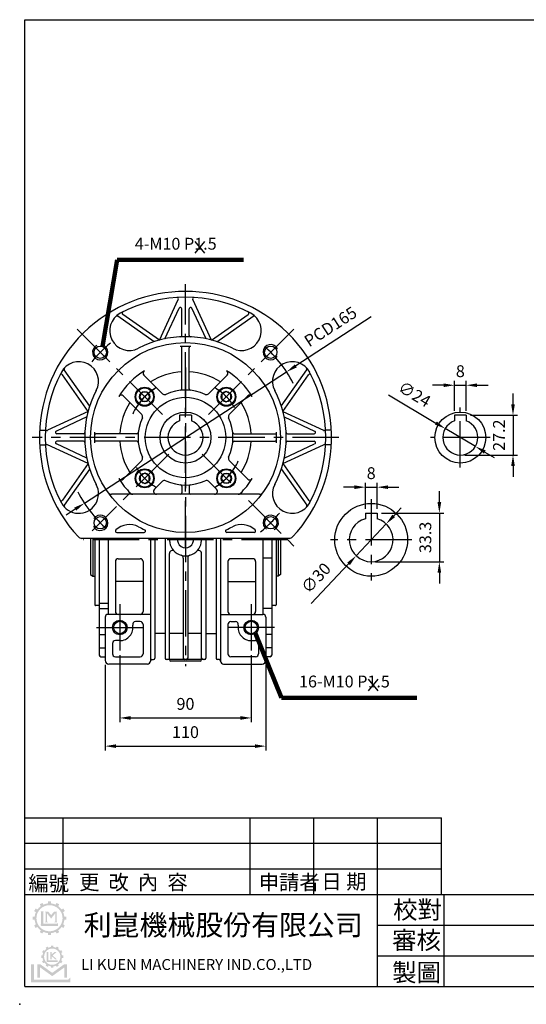
# Model space of a CAD drawing. Extents: x 0 to 938, y 0 to 682.
# Drawn here: x 0 to 347, y 0 to 674 of the extents above; entities that cross this region are included whole.
import ezdxf

# ---------------------------------------------------------------- set-up
doc = ezdxf.new("R2010")
doc.units = 0
doc.linetypes.add('CENTER', pattern=[50.8, 31.75, -6.35, 6.35, -6.35])
doc.layers.get('0').update_dxf_attribs({"linetype": 'CONTINUOUS'})
doc.layers.get('Defpoints').update_dxf_attribs({"linetype": 'CONTINUOUS'})
for name, color, linetype in [('BORDER', 5, 'CONTINUOUS'), ('CENTER', 6, 'CENTER'), ('DIM', 3, 'CONTINUOUS'), ('HACHURE', 1, 'CONTINUOUS'), ('HATCH', 2, 'CONTINUOUS'), ('MAIN', 7, 'CONTINUOUS')]:
    doc.layers.add(name, color=color, linetype=linetype)
doc.styles.add('CHINA', font='romanc.shx', dxfattribs={"bigfont": 'china.shx'})
doc.styles.add('CLARK', font='KAIU.TTF')
doc.styles.add('ROMANC', font='romanc')
doc.dimstyles.new('CHINA', dxfattribs={"dimtxt": 2.7, "dimasz": 2.3, "dimexe": 1.5, "dimexo": 1.5, "dimgap": 1.5, "dimtad": 1, "dimdec": 4, "dimlfac": -1, "dimzin": 9, "dimdsep": 46, "dimtxsty": 'CHINA', "dimcen": 0, "dimclrd": 256, "dimclre": 256, "dimclrt": 256, "dimadec": 0, "dimazin": 0, "dimtfac": 1, "dimtdec": 3, "dimtofl": 0, "dimtmove": 0, "dimatfit": 3, "dimfxl": 0, "dimtolj": 1, "dimtzin": 9, "dimarcsym": 0})

# ---------------------------------------------------------------- blocks, each defined once
blk = doc.blocks.new('*D17')
at = {"layer": 'Defpoints', "color": 0}
for p in [(182.69, 432.76), (44.28, 342.92)]:
    blk.add_point(p, dxfattribs=at)
at = {"layer": 'DIM'}
for p, q in [((240.67, 470.39), (188.98, 436.84)), ((44.28, 342.92), (182.69, 432.76)), ((37.99, 338.84), (31.7, 334.76))]:
    blk.add_line(p, q, dxfattribs=at)
for points in [[(188.3, 437.89), (189.66, 435.79), (182.69, 432.76)], [(37.31, 339.89), (38.67, 337.79), (44.28, 342.92)]]:
    blk.add_solid(points, dxfattribs=at)
at = {"layer": 'DIM', "insert": (213.31, 462.83), "char_height": 8.1, "attachment_point": 5, "rotation": 32.98719, "style": 'CHINA'}
blk.add_mtext('PCD165', dxfattribs=at)
blk = doc.blocks.new('*D18')
at = {"layer": 'Defpoints', "color": 0}
for p in [(244.57, 353.85), (236.57, 336.14), (244.57, 336.14)]:
    blk.add_point(p, dxfattribs=at)
at = {"layer": 'DIM'}
for p, q in [((229.07, 353.85), (221.57, 353.85)), ((236.57, 339.14), (236.57, 356.85)), ((236.57, 353.85), (244.57, 353.85)), ((244.57, 339.14), (244.57, 356.85)), ((252.07, 353.85), (259.57, 353.85))]:
    blk.add_line(p, q, dxfattribs=at)
for points in [[(229.07, 355.1), (229.07, 352.6), (236.57, 353.85)], [(252.07, 355.1), (252.07, 352.6), (244.57, 353.85)]]:
    blk.add_solid(points, dxfattribs=at)
at = {"layer": 'DIM', "insert": (240.57, 362.4), "char_height": 8.1, "attachment_point": 5, "style": 'CHINA'}
blk.add_mtext('8', dxfattribs=at)
blk = doc.blocks.new('*D19')
at = {"layer": 'Defpoints', "color": 0}
for p in [(244.57, 336.14), (240.57, 302.84), (287.23, 302.84)]:
    blk.add_point(p, dxfattribs=at)
at = {"layer": 'DIM'}
for p, q in [((287.23, 343.64), (287.23, 351.14)), ((247.57, 336.14), (290.23, 336.14)), ((287.23, 336.14), (287.23, 302.84)), ((243.57, 302.84), (290.23, 302.84)), ((287.23, 295.34), (287.23, 287.84))]:
    blk.add_line(p, q, dxfattribs=at)
for points in [[(285.98, 343.64), (288.48, 343.64), (287.23, 336.14)], [(285.98, 295.34), (288.48, 295.34), (287.23, 302.84)]]:
    blk.add_solid(points, dxfattribs=at)
at = {"layer": 'DIM', "insert": (278.68, 319.49), "char_height": 8.1, "attachment_point": 5, "rotation": 90, "style": 'CHINA'}
blk.add_mtext('33.3', dxfattribs=at)
blk = doc.blocks.new('*D20')
at = {"layer": 'Defpoints', "color": 0}
for p in [(250.86, 328.76), (230.28, 306.93)]:
    blk.add_point(p, dxfattribs=at)
at = {"layer": 'DIM'}
for p, q in [((256, 334.21), (261.15, 339.67)), ((250.86, 328.76), (230.28, 306.93)), ((199.53, 274.3), (225.14, 301.47))]:
    blk.add_line(p, q, dxfattribs=at)
for points in [[(255.09, 335.07), (256.91, 333.36), (250.86, 328.76)], [(224.23, 302.33), (226.05, 300.61), (230.28, 306.93)]]:
    blk.add_solid(points, dxfattribs=at)
at = {"layer": 'DIM', "insert": (203.54, 291.02), "char_height": 8.1, "attachment_point": 5, "rotation": 46.69115, "style": 'CHINA'}
blk.add_mtext('∅30', dxfattribs=at)
blk = doc.blocks.new('*D21')
at = {"layer": 'Defpoints', "color": 0}
for p in [(68.48, 241.84), (158.48, 241.84), (158.48, 195.96)]:
    blk.add_point(p, dxfattribs=at)
at = {"layer": 'DIM'}
for p, q in [((68.48, 238.84), (68.48, 192.96)), ((158.48, 238.84), (158.48, 192.96)), ((75.98, 195.96), (150.98, 195.96))]:
    blk.add_line(p, q, dxfattribs=at)
for points in [[(75.98, 197.21), (75.98, 194.71), (68.48, 195.96)], [(150.98, 197.21), (150.98, 194.71), (158.48, 195.96)]]:
    blk.add_solid(points, dxfattribs=at)
at = {"layer": 'DIM', "insert": (113.48, 204.51), "char_height": 8.1, "attachment_point": 5, "style": 'CHINA'}
blk.add_mtext('90', dxfattribs=at)
blk = doc.blocks.new('*D22')
at = {"layer": 'Defpoints', "color": 0}
for p in [(58.48, 235.34), (168.48, 235.34), (168.48, 176.65)]:
    blk.add_point(p, dxfattribs=at)
at = {"layer": 'DIM'}
for p, q in [((58.48, 232.34), (58.48, 173.65)), ((168.48, 232.34), (168.48, 173.65)), ((65.98, 176.65), (160.98, 176.65))]:
    blk.add_line(p, q, dxfattribs=at)
for points in [[(65.98, 177.9), (65.98, 175.4), (58.48, 176.65)], [(160.98, 177.9), (160.98, 175.4), (168.48, 176.65)]]:
    blk.add_solid(points, dxfattribs=at)
at = {"layer": 'DIM', "insert": (113.48, 185.2), "char_height": 8.1, "attachment_point": 5, "style": 'CHINA'}
blk.add_mtext('110', dxfattribs=at)
blk = doc.blocks.new('*D23')
at = {"layer": 'Defpoints', "color": 0}
for p in [(305.58, 423.62), (297.58, 403.04), (305.58, 403.04)]:
    blk.add_point(p, dxfattribs=at)
at = {"layer": 'DIM'}
for p, q in [((297.58, 406.04), (297.58, 426.62)), ((305.58, 406.04), (305.58, 426.62)), ((290.08, 423.62), (282.58, 423.62)), ((297.58, 423.62), (305.58, 423.62)), ((313.08, 423.62), (320.58, 423.62))]:
    blk.add_line(p, q, dxfattribs=at)
for points in [[(290.08, 424.87), (290.08, 422.37), (297.58, 423.62)], [(313.08, 424.87), (313.08, 422.37), (305.58, 423.62)]]:
    blk.add_solid(points, dxfattribs=at)
at = {"layer": 'DIM', "insert": (301.58, 432.17), "char_height": 8.1, "attachment_point": 5, "style": 'CHINA'}
blk.add_mtext('8', dxfattribs=at)
blk = doc.blocks.new('*D24')
at = {"layer": 'Defpoints', "color": 0}
for p in [(305.58, 403.04), (301.58, 375.84), (337.63, 375.84)]:
    blk.add_point(p, dxfattribs=at)
at = {"layer": 'DIM'}
for p, q in [((337.63, 410.54), (337.63, 418.04)), ((308.58, 403.04), (340.63, 403.04)), ((337.63, 403.04), (337.63, 375.84)), ((304.58, 375.84), (340.63, 375.84)), ((337.63, 368.34), (337.63, 360.84))]:
    blk.add_line(p, q, dxfattribs=at)
for points in [[(336.38, 410.54), (338.88, 410.54), (337.63, 403.04)], [(336.38, 368.34), (338.88, 368.34), (337.63, 375.84)]]:
    blk.add_solid(points, dxfattribs=at)
at = {"layer": 'DIM', "insert": (329.08, 389.44), "char_height": 8.1, "attachment_point": 5, "rotation": 90, "style": 'CHINA'}
blk.add_mtext('27.2', dxfattribs=at)
blk = doc.blocks.new('*D25')
at = {"layer": 'Defpoints', "color": 0}
for p in [(291.25, 393.95), (311.91, 381.73)]:
    blk.add_point(p, dxfattribs=at)
at = {"layer": 'DIM'}
for p, q in [((252.32, 416.96), (284.79, 397.76)), ((311.91, 381.73), (291.25, 393.95)), ((318.36, 377.92), (324.82, 374.1))]:
    blk.add_line(p, q, dxfattribs=at)
for points in [[(285.43, 398.84), (284.15, 396.69), (291.25, 393.95)], [(319, 378.99), (317.73, 376.84), (311.91, 381.73)]]:
    blk.add_solid(points, dxfattribs=at)
at = {"layer": 'DIM', "insert": (269.68, 416.63), "char_height": 8.1, "attachment_point": 5, "rotation": 329.4095, "style": 'CHINA'}
blk.add_mtext('∅24', dxfattribs=at)
blk = doc.blocks.new('A$C3C462AF6')
at = {"layer": 'CENTER'}
for p, q in [((105, 0), (105, 180)), ((30.78, 149.22), (93.69, 86.31)), ((179.22, 149.22), (116.31, 86.31)), ((210, 75), (0, 75)), ((93.69, 63.69), (41.09, 11.09)), ((116.31, 63.69), (136.11, 43.89)), ((148.13, 31.87), (179.25, 0.75))]:
    blk.add_line(p, q, dxfattribs=at)
for radius, start, end in [(82.5, 128.53264, 141.11692), (82.5, 26.68781, 51.11692), (39.5, 121.18657, 156.15255), (39.5, 121.18657, 148.81343), (39.5, 31.18657, 58.81343), (39.5, 211.18657, 238.81343), (39.5, 211.18657, 238.81343), (39.5, 301.18657, 336.15255), (39.5, 301.18657, 328.81343), (82.5, 206.68781, 231.11692), (82.5, 308.53264, 321.11692)]:
    blk.add_arc((105, 75), radius, start, end, dxfattribs=at)
at = {"layer": 'HACHURE'}
for centre, start, end in [((46.66, 133.34), 116.50886, 57.1857), ((163.34, 133.34), 26.50886, 327.1857), ((46.66, 16.66), 206.50886, 147.1857), ((163.34, 16.66), 296.50886, 237.1857)]:
    blk.add_arc(centre, 5.25, start, end, dxfattribs=at)
at = {"layer": 'HATCH'}
for centre, radius in [((77.07, 102.93), 6), ((132.93, 102.93), 6), ((77.07, 102.93), 3.5), ((132.93, 102.93), 3.5), ((77.07, 47.07), 6), ((77.07, 47.07), 3.5), ((132.93, 47.07), 6), ((132.93, 47.07), 3.5)]:
    blk.add_circle(centre, radius, dxfattribs=at)
at = {"layer": 'MAIN'}
for p, q in [((87.14, 141.65), (100.08, 169.4)), ((122.86, 141.65), (109.92, 169.4)), ((90.87, 142.54), (100.59, 163.4)), ((102.5, 144.91), (102.5, 162.98)), ((107.5, 144.91), (107.5, 162.98)), ((119.13, 142.54), (109.41, 163.4)), ((83.47, 140.56), (58.63, 157.95)), ((87.14, 141.65), (62.06, 159.21)), ((122.86, 141.65), (147.94, 159.21)), ((126.53, 140.56), (151.37, 157.95)), ((102.5, 108.32), (102.5, 136.28)), ((107.5, 108.32), (107.5, 136.28)), ((39.44, 96.53), (22.05, 121.37)), ((170.56, 96.53), (187.95, 121.37)), ((38.35, 92.86), (20.79, 117.94)), ((76.58, 117.56), (89.2, 104.94)), ((133.42, 117.56), (120.8, 104.94)), ((171.65, 92.86), (189.21, 117.94)), ((62.44, 103.42), (75.06, 90.8)), ((147.56, 103.42), (134.94, 90.8)), ((38.35, 92.86), (10.6, 79.92)), ((37.46, 89.13), (16.6, 79.41)), ((109, 90.2), (101, 90.2)), ((101, 90.2), (101, 86.31)), ((109, 90.2), (109, 86.31)), ((171.65, 92.86), (199.4, 79.92)), ((172.54, 89.13), (193.4, 79.41)), ((5.13, 80), (9.13, 80)), ((35.09, 77.5), (17.02, 77.5)), ((71.68, 77.5), (43.72, 77.5)), ((138.32, 77.5), (166.28, 77.5)), ((174.91, 77.5), (192.98, 77.5)), ((204.87, 80), (200.87, 80)), ((5.13, 70), (9.13, 70)), ((38.35, 57.14), (10.6, 70.08)), ((37.46, 60.87), (16.6, 70.59)), ((35.09, 72.5), (17.02, 72.5)), ((71.68, 72.5), (43.72, 72.5)), ((138.32, 72.5), (166.28, 72.5)), ((171.65, 57.14), (199.4, 70.08)), ((172.54, 60.87), (193.4, 70.59)), ((174.91, 72.5), (192.98, 72.5)), ((204.87, 70), (200.87, 70)), ((38.35, 57.14), (20.79, 32.06)), ((62.44, 46.58), (75.06, 59.2)), ((147.56, 46.58), (134.94, 59.2)), ((171.65, 57.14), (189.21, 32.06)), ((39.44, 53.47), (22.05, 28.63)), ((170.56, 53.47), (187.95, 28.63)), ((83.71, 39.57), (89.2, 45.06)), ((102.5, 41.68), (102.5, 37.15)), ((107.5, 41.68), (107.5, 37.15)), ((126.29, 39.57), (120.8, 45.06)), ((155.59, 36.15), (54.41, 36.15)), ((57.97, 10), (76.65, 10)), ((152.03, 10), (133.35, 10)), ((176.08, 6), (33.92, 6))]:
    blk.add_line(p, q, dxfattribs=at)
for points in [[(73.57, 102.93), (75.32, 99.9), (78.82, 99.9), (80.57, 102.93), (78.82, 105.96), (75.32, 105.96)], [(132.93, 106.43), (129.9, 104.68), (129.9, 101.18), (132.93, 99.43), (135.96, 101.18), (135.96, 104.68)], [(77.07, 43.57), (80.1, 45.32), (80.1, 48.82), (77.07, 50.57), (74.04, 48.82), (74.04, 45.32)], [(136.43, 47.07), (134.68, 50.1), (131.18, 50.1), (129.43, 47.07), (131.18, 44.04), (134.68, 44.04)]]:
    blk.add_lwpolyline(points, close=True, dxfattribs=at)
for centre, radius in [((105, 75), 65), ((46.66, 133.34), 4.25), ((163.34, 133.34), 4.25), ((77.07, 102.93), 6.5), ((132.93, 102.93), 6.5), ((105, 75), 27.5), ((105, 75), 17.45), ((77.07, 47.07), 6.5), ((132.93, 47.07), 6.5), ((46.66, 16.66), 4.25), ((163.34, 16.66), 4.25)]:
    blk.add_circle(centre, radius, dxfattribs=at)
for centre, radius, start, end in [((105, 75), 100, 317.12412, 222.87588), ((105, 75), 96, 62.27569, 117.72431), ((99.18, 169.82), 1, 335, 93.51528), ((110.82, 169.82), 1, 86.48472, 205), ((101.5, 162.98), 1, 0, 155), ((108.5, 162.98), 1, 25, 180), ((66.62, 148.03), 13.5, 117.72431, 297.72431), ((58.05, 157.13), 1, 55, 133.25305), ((62.63, 160.03), 1, 116.48472, 235), ((143.38, 148.03), 13.5, 242.27569, 62.27569), ((147.37, 160.03), 1, 305, 63.51528), ((151.95, 157.13), 1, 46.74695, 125), ((105, 75), 69, 62.27569, 117.72431), ((101.5, 144.91), 1, 272.86598, 0), ((108.5, 144.91), 1, 180, 267.13402), ((105, 75), 62.38, 86.73114, 93.26886), ((101.5, 136.28), 1, 0, 93.26886), ((108.5, 136.28), 1, 86.73114, 180), ((31.97, 113.38), 13.5, 332.27569, 152.27569), ((22.87, 121.95), 1, 136.74695, 215), ((178.03, 113.38), 13.5, 27.72431, 207.72431), ((187.13, 121.95), 1, 325, 43.25305), ((105, 75), 96, 152.27569, 207.72431), ((19.97, 117.37), 1, 35, 153.51528), ((105, 75), 53.6, 121.55222, 148.44778), ((78, 118.97), 2, 121.55222, 225), ((105, 75), 44.94, 93.18872, 122.14412), ((105, 75), 44.94, 57.85588, 86.81128), ((105, 75), 53.6, 31.55222, 58.44778), ((132, 118.97), 2, 315, 58.44778), ((190.03, 117.37), 1, 26.48472, 145), ((105, 75), 96, 332.27569, 27.72431), ((101.5, 108.32), 1, 275.99707, 0), ((108.5, 108.32), 1, 180, 264.00293), ((105, 75), 69, 152.27569, 207.72439), ((61.03, 102), 2, 45, 148.44778), ((90.61, 106.36), 2, 225, 294.64559), ((105, 75), 32.5, 65.35441, 114.64559), ((119.39, 106.36), 2, 245.35441, 315), ((148.97, 102), 2, 31.55222, 135), ((105, 75), 69, 332.27569, 27.72431), ((105, 75), 44.94, 147.85588, 176.81128), ((105, 75), 44.94, 3.18872, 32.14412), ((105, 75), 32.5, 155.35441, 204.64559), ((73.64, 89.39), 2, 335.35441, 45), ((136.36, 89.39), 2, 135, 204.64559), ((105, 75), 32.5, 335.35441, 24.64559), ((10.18, 80.82), 1, 176.48472, 295), ((105, 75), 12, 109.47122, 70.52878), ((199.82, 80.82), 1, 245, 3.51528), ((17.02, 78.5), 1, 115, 270), ((35.09, 78.5), 1, 270, 357.13402), ((105, 75), 62.38, 176.73114, 183.26886), ((43.72, 78.5), 1, 176.73114, 270), ((71.68, 78.5), 1, 270, 354.00293), ((138.32, 78.5), 1, 185.99707, 270), ((166.28, 78.5), 1, 270, 3.26886), ((105, 75), 62.38, 356.73114, 3.26886), ((174.91, 78.5), 1, 182.86598, 270), ((192.98, 78.5), 1, 270, 65), ((10.18, 69.18), 1, 65, 183.51528), ((17.02, 71.5), 1, 90, 245), ((35.09, 71.5), 1, 2.86598, 90), ((43.72, 71.5), 1, 90, 183.26886), ((105, 75), 44.94, 183.18872, 212.14412), ((71.68, 71.5), 1, 5.99707, 90), ((138.32, 71.5), 1, 90, 174.00293), ((105, 75), 44.94, 327.85588, 356.81128), ((166.28, 71.5), 1, 356.73114, 90), ((174.91, 71.5), 1, 90, 177.13402), ((192.98, 71.5), 1, 295, 90), ((199.82, 69.18), 1, 356.48472, 115), ((73.64, 60.61), 2, 315, 24.64559), ((136.36, 60.61), 2, 155.35441, 225), ((31.97, 36.62), 13.5, 207.72431, 27.72431), ((105, 75), 53.6, 211.55222, 225.57065), ((61.03, 48), 2, 211.55222, 315), ((90.61, 43.64), 2, 65.35441, 135), ((105, 75), 32.5, 245.35441, 294.64559), ((101.5, 41.68), 1, 0, 84.00293), ((108.5, 41.68), 1, 95.99707, 180), ((119.39, 43.64), 2, 45, 114.64559), ((105, 75), 53.6, 314.42935, 328.44778), ((148.97, 48), 2, 225, 328.44778), ((178.03, 36.62), 13.5, 152.27569, 332.27569), ((54.41, 39.15), 3, 215.32375, 270), ((54.41, 39.15), 3, 215.32375, 270), ((68.88, 38.15), 2, 225.57065, 270), ((85.12, 38.15), 2, 135, 270), ((101.5, 37.15), 1, 270, 0), ((108.5, 37.15), 1, 180, 270), ((124.88, 38.15), 2, 270, 45), ((141.12, 38.15), 2, 270, 314.42935), ((155.59, 39.15), 3, 270, 324.67625), ((19.97, 32.63), 1, 206.48472, 325), ((22.87, 28.05), 1, 145, 223.25305), ((187.13, 28.05), 1, 316.74695, 35), ((190.03, 32.63), 1, 215, 333.51528), ((66.62, 1.97), 13.5, 62.27569, 133.75567), ((105, 75), 69, 242.27569, 246.10449), ((105, 75), 69, 293.89551, 297.72431), ((143.38, 1.97), 13.5, 46.24433, 117.72431), ((33.92, 9), 3, 222.87588, 270), ((57.97, 11), 1, 133.75567, 270), ((76.65, 11), 1, 270, 66.10449), ((133.35, 11), 1, 113.89551, 270), ((152.03, 11), 1, 270, 46.24433), ((176.08, 9), 3, 270, 317.12412)]:
    blk.add_arc(centre, radius, start, end, dxfattribs=at)

msp = doc.modelspace()

# ---------------------------------------------------------------- hatches: boundary and pattern name
at = {"layer": 'HACHURE'}
h = msp.add_hatch(color=256, dxfattribs=at)
edge = h.paths.add_edge_path(flags=16)
edge.add_arc((20.3998, 58.8894), 8.9416, 0, 360)
edge = h.paths.add_edge_path()
edge.add_line((29.8675, 65.534), (28.6838, 64.8506))
edge.add_arc((20.3998, 58.8894), 10.2059, 35.7391705, 54.2608295)
edge.add_line((26.361, 67.1733), (27.0445, 68.357))
edge.add_arc((20.3998, 58.8894), 11.5667, 54.937907, 65.062093)
edge.add_line((25.2767, 69.3776), (24.5933, 68.1939))
edge.add_arc((20.3998, 58.8894), 10.2059, 65.7391705, 84.2608295)
edge.add_line((21.4204, 69.0441), (21.4204, 70.4109))
edge.add_arc((20.3998, 58.8894), 11.5667, 84.937907, 95.062093)
edge.add_line((19.3792, 70.4109), (19.3792, 69.0441))
edge.add_arc((20.3998, 58.8894), 10.2059, 95.7391705, 114.2608295)
edge.add_line((16.2063, 68.1939), (15.5229, 69.3776))
edge.add_arc((20.3998, 58.8894), 11.5667, 114.937907, 125.062093)
edge.add_line((13.7552, 68.357), (14.4386, 67.1733))
edge.add_arc((20.3998, 58.8894), 10.2059, 125.7391705, 144.2608295)
edge.add_line((12.1158, 64.8506), (10.9321, 65.534))
edge.add_arc((20.3998, 58.8894), 11.5667, 144.937907, 155.062093)
edge.add_line((9.9115, 63.7663), (11.0953, 63.0829))
edge.add_arc((20.3998, 58.8894), 10.2059, 155.7391705, 174.2608295)
edge.add_line((10.2451, 59.9099), (8.8782, 59.9099))
edge.add_arc((20.3998, 58.8894), 11.5667, 174.937907, 185.062093)
edge.add_line((8.8782, 57.8688), (10.2451, 57.8688))
edge.add_arc((20.3998, 58.8894), 10.2059, 185.7391705, 204.2608295)
edge.add_line((11.0953, 54.6958), (9.9115, 54.0124))
edge.add_arc((20.3998, 58.8894), 11.5667, 204.937907, 215.062093)
edge.add_line((10.9321, 52.2447), (12.1158, 52.9281))
edge.add_arc((20.3998, 58.8894), 10.2059, 215.7391705, 234.2608295)
edge.add_line((14.4386, 50.6054), (13.7552, 49.4217))
edge.add_arc((20.3998, 58.8894), 11.5667, 234.937907, 245.062093)
edge.add_line((15.5229, 48.4011), (16.2063, 49.5848))
edge.add_arc((20.3998, 58.8894), 10.2059, 245.7391705, 264.2608295)
edge.add_line((19.3792, 48.7346), (19.3792, 47.3678))
edge.add_arc((20.3998, 58.8894), 11.5667, 264.937907, 275.062093)
edge.add_line((21.4204, 47.3678), (21.4204, 48.7346))
edge.add_arc((20.3998, 58.8894), 10.2059, 275.7391705, 294.2608295)
edge.add_line((24.5933, 49.5848), (25.2767, 48.4011))
edge.add_arc((20.3998, 58.8894), 11.5667, 294.937907, 305.062093)
edge.add_line((27.0445, 49.4217), (26.361, 50.6054))
edge.add_arc((20.3998, 58.8894), 10.2059, 305.7391705, 324.2608295)
edge.add_line((28.6838, 52.9281), (29.8675, 52.2447))
edge.add_arc((20.3998, 58.8894), 11.5667, 324.937907, 335.062093)
edge.add_line((30.8881, 54.0124), (29.7044, 54.6958))
edge.add_arc((20.3998, 58.8894), 10.2059, 335.7391705, 354.2608295)
edge.add_line((30.5546, 57.8688), (31.9214, 57.8688))
edge.add_arc((20.3998, 58.8894), 11.5667, 354.937907, 365.062093)
edge.add_line((31.9214, 59.9099), (30.5546, 59.9099))
edge.add_arc((20.3998, 58.8894), 10.2059, 5.7391705, 24.2608295)
edge.add_line((29.7044, 63.0829), (30.8881, 63.7663))
edge.add_arc((20.3998, 58.8894), 11.5667, 24.937907, 35.062093)
h.paths.add_polyline_path([(25.3157, 62.9477), (25.7624, 63.3917), (23.5264, 63.3917), (21.5163, 61.0482), (19.5063, 63.3917), (17.2703, 63.3917), (17.717, 62.9477), (17.717, 56.6634), (17.2703, 55.985), (19.6712, 55.985), (18.6618, 56.7744), (18.6618, 62.3382), (21.5163, 58.6457), (24.4429, 62.4314), (24.4429, 56.7744), (23.4334, 55.985), (25.7624, 55.985), (25.3157, 56.6634)], flags=0)
h.paths.add_polyline_path([(26.2242, 55.7485), (25.4381, 55.0701), (16.1468, 55.0701), (16.1468, 63.2807), (16.6898, 63.721), (14.0737, 63.721), (14.5751, 63.2543), (14.5751, 54.6406), (14.1284, 54.4186), (14.7984, 53.6415), (26.2242, 53.6415)], flags=0)
h = msp.add_hatch(color=256, dxfattribs=at)
edge = h.paths.add_edge_path(flags=16)
edge.add_arc((22.2785, 32.5843), 5.5708, 0, 360)
h.paths.add_polyline_path([(34.7144, 15.021), (34.7144, 18.2761), (32.9512, 16.7546), (9.6905, 16.7546), (9.6905, 27.352), (7.8503, 27.352), (7.8503, 15.021)])
edge = h.paths.add_edge_path()
edge.add_arc((22.2785, 32.5843), 6.6849, 37.218586, 52.781414)
edge.add_line((26.322, 37.9077), (26.7708, 38.6851))
edge.add_arc((22.2785, 32.5843), 7.5762, 53.6344088, 66.3655912)
edge.add_line((25.3158, 39.525), (24.8671, 38.7477))
edge.add_arc((22.2785, 32.5843), 6.6849, 67.218586, 82.781414)
edge.add_line((23.1185, 39.2162), (23.1185, 40.1138))
edge.add_arc((22.2785, 32.5843), 7.5762, 83.6344088, 96.3655912)
edge.add_line((21.4386, 40.1138), (21.4386, 39.2162))
edge.add_arc((22.2785, 32.5843), 6.6849, 97.218586, 112.781414)
edge.add_line((19.69, 38.7477), (19.2412, 39.525))
edge.add_arc((22.2785, 32.5843), 7.5762, 113.6344088, 126.3655912)
edge.add_line((17.7863, 38.6851), (18.2351, 37.9077))
edge.add_arc((22.2785, 32.5843), 6.6849, 127.218586, 142.781414)
edge.add_line((16.9551, 36.6277), (16.1778, 37.0765))
edge.add_arc((22.2785, 32.5843), 7.5762, 143.6344088, 156.3655912)
edge.add_line((15.3378, 35.6216), (16.1151, 35.1728))
edge.add_arc((22.2785, 32.5843), 6.6849, 157.218586, 172.781414)
edge.add_line((15.6466, 33.4243), (14.749, 33.4243))
edge.add_arc((22.2785, 32.5843), 7.5762, 173.6344088, 186.3655912)
edge.add_line((14.749, 31.7443), (15.6466, 31.7443))
edge.add_arc((22.2785, 32.5843), 6.6849, 187.218586, 202.781414)
edge.add_line((16.1151, 29.9958), (15.3378, 29.547))
edge.add_arc((22.2785, 32.5843), 7.5762, 203.6344088, 216.3655912)
edge.add_line((16.1778, 28.0921), (16.9551, 28.5409))
edge.add_arc((22.2785, 32.5843), 6.6849, 217.218586, 232.781414)
edge.add_line((18.2351, 27.2609), (17.7863, 26.4835))
edge.add_arc((22.2785, 32.5843), 7.5762, 233.6344088, 246.3655912)
edge.add_line((19.2412, 25.6436), (19.69, 26.4209))
edge.add_arc((22.2785, 32.5843), 6.6849, 247.218586, 262.781414)
edge.add_line((21.4386, 25.9524), (21.4386, 25.0548))
edge.add_arc((22.2785, 32.5843), 7.5762, 263.6344088, 276.3655912)
edge.add_line((23.1185, 25.0548), (23.1185, 25.9524))
edge.add_arc((22.2785, 32.5843), 6.6849, 277.218586, 292.781414)
edge.add_line((24.8671, 26.4209), (25.3158, 25.6436))
edge.add_arc((22.2785, 32.5843), 7.5762, 293.6344088, 306.3655912)
edge.add_line((26.7708, 26.4835), (26.322, 27.2609))
edge.add_arc((22.2785, 32.5843), 6.6849, 307.218586, 322.781414)
edge.add_line((27.602, 28.5409), (28.3793, 28.0921))
edge.add_arc((22.2785, 32.5843), 7.5762, 323.6344088, 336.3655912)
edge.add_line((29.2193, 29.547), (28.442, 29.9958))
edge.add_arc((22.2785, 32.5843), 6.6849, 337.218586, 352.781414)
edge.add_line((28.9105, 31.7443), (29.8081, 31.7443))
edge.add_arc((22.2785, 32.5843), 7.5762, 353.6344088, 366.3655912)
edge.add_line((29.8081, 33.4243), (28.9105, 33.4243))
edge.add_arc((22.2785, 32.5843), 6.6849, 7.218586, 22.781414)
edge.add_line((28.442, 35.1728), (29.2193, 35.6216))
edge.add_arc((22.2785, 32.5843), 7.5762, 23.6344088, 36.3655912)
edge.add_line((28.3793, 37.0765), (27.602, 36.6277))
h.paths.add_polyline_path([(30.5428, 25.2295), (22.2785, 19.2736), (14.0143, 25.2295), (14.0143, 18.2104), (12.1777, 18.2104), (12.1777, 27.352), (14.182, 27.352), (22.2785, 21.517), (30.3751, 27.352), (32.3794, 27.352), (32.3794, 18.2104), (30.5428, 18.2104)])
h.paths.add_polyline_path([(20.8902, 35.8673), (20.8902, 30.8234), (21.9711, 30.8234), (21.9711, 32.9673), (24.1242, 30.8234), (25.3112, 30.8234), (22.5451, 33.4805), (25.3895, 35.8673), (23.9379, 35.8673), (21.9711, 34.2364), (21.9711, 35.8673)], flags=0)
h.paths.add_polyline_path([(25.8817, 28.967), (25.8817, 30.0344), (19.5458, 30.0344), (19.5458, 35.8673), (18.4737, 35.8673), (18.4737, 28.967)], flags=0)

# ---------------------------------------------------------------- linework, layer by layer
at = {"layer": 'BORDER'}
for p, q in [((3.5, 673.75), (910, 673.75)), ((3.5, 12.25), (3.5, 673.75)), ((3.5, 75.25), (910, 75.25)), ((3.5, 12.25), (910, 12.25))]:
    msp.add_line(p, q, dxfattribs=at)
at = {"layer": 'CENTER'}
for p, q in [((113.4848, 435.8402), (113.4848, 231.4347)), ((301.5764, 367.3902), (301.5764, 408.2902)), ((322.0264, 387.8402), (281.1264, 387.8402)), ((240.5705, 345.7402), (240.5705, 289.9402)), ((183.4848, 317.8402), (43.4848, 317.8402)), ((268.4705, 317.8402), (212.6705, 317.8402)), ((68.4848, 273.8402), (68.4848, 241.8402)), ((158.4848, 273.8402), (158.4848, 241.8402)), ((52.4848, 257.8402), (84.4848, 257.8402)), ((174.4848, 257.8402), (142.4848, 257.8402))]:
    msp.add_line(p, q, dxfattribs=at)
at = {"layer": 'DIM'}
for p, q in [((126.575, 521.9701), (119.9431, 513.9928)), ((119.9431, 521.9701), (126.575, 513.9928)), ((245.1379, 222.4123), (238.506, 214.435)), ((238.506, 222.4123), (245.1379, 214.435)), ((29.6867, 75.25), (29.6867, 127.6235))]:
    msp.add_line(p, q, dxfattribs=at)
at = {"layer": 'DIM', "color": 3}
for p, q in [((157.7108, 75.25), (157.7108, 127.6235)), ((201.3553, 75.25), (201.3553, 127.6235)), ((244.9999, 75.25), (244.9999, 127.6235)), ((3.5, 110.1657), (288.6446, 110.1657)), ((3.5, 92.7078), (288.6446, 92.7078)), ((245, 12.25), (245, 75.25)), ((290.5, 12.25), (290.5, 75.25)), ((245, 54.25), (910, 54.25)), ((245, 33.25), (770, 33.25))]:
    msp.add_line(p, q, dxfattribs=at)
at = {"layer": 'DIM', "color": 5}
msp.add_line((245, 12.25), (245, 75.25), dxfattribs=at)
at = {"layer": 'HACHURE'}
for p, q in [((50.1231, 318.8402), (50.1231, 292.9402)), ((176.8465, 318.8402), (176.8465, 292.9402))]:
    msp.add_line(p, q, dxfattribs=at)
for centre in [(68.4848, 257.8402), (158.4848, 257.8402)]:
    msp.add_circle(centre, 5, dxfattribs=at)
at = {"layer": 'MAIN'}
for p, q in [((297.5764, 403.0402), (297.5764, 399.1539)), ((305.5764, 403.0402), (297.5764, 403.0402)), ((305.5764, 403.0402), (305.5764, 399.1539)), ((236.5705, 336.1402), (244.5705, 336.1402)), ((236.5705, 336.1402), (236.5705, 332.297)), ((244.5705, 336.1402), (244.5705, 332.297)), ((48.4848, 318.8402), (48.4848, 294.0873)), ((51.4848, 318.8402), (51.4848, 273.3402)), ((54.4848, 318.8402), (54.4848, 238.8402)), ((60.4848, 318.8402), (60.4848, 266.8402)), ((89.4848, 318.8402), (89.4848, 234.8402)), ((92.4848, 318.8402), (92.4848, 236.8402)), ((99.4848, 318.8402), (99.4848, 236.8402)), ((127.4848, 318.8402), (127.4848, 236.8402)), ((134.4848, 318.8402), (134.4848, 236.8402)), ((137.4848, 318.8402), (137.4848, 234.8402)), ((166.4848, 318.8402), (166.4848, 266.8402)), ((172.4848, 318.8402), (172.4848, 238.8402)), ((175.4848, 318.8402), (175.4848, 273.3402)), ((178.4848, 318.8402), (178.4848, 294.0873)), ((67.4848, 304.9173), (82.4848, 304.9173)), ((102.4848, 236.8402), (102.4848, 308.4593)), ((111.9848, 305.3202), (111.9848, 236.8402)), ((114.9848, 305.3202), (114.9848, 236.8402)), ((124.4848, 235.8402), (124.4848, 308.4593)), ((159.4848, 304.9173), (144.4848, 304.9173)), ((172.4848, 305.3402), (166.4848, 305.3402)), ((65.4848, 302.9173), (65.4848, 268.8402)), ((84.4848, 302.9173), (84.4848, 268.8402)), ((142.4848, 302.9173), (142.4848, 268.8402)), ((161.4848, 302.9173), (161.4848, 268.8402)), ((48.4848, 294.0873), (50.1231, 292.9402)), ((50.1231, 292.9402), (51.4848, 292.9402)), ((176.8465, 292.9402), (175.4848, 292.9402)), ((178.4848, 294.0873), (176.8465, 292.9402)), ((84.4848, 289.292), (65.4848, 289.292)), ((142.4848, 289.292), (161.4848, 289.292)), ((54.4848, 272.8402), (51.9848, 272.8402)), ((54.4848, 274.3878), (60.4848, 274.3878)), ((54.4848, 270.8053), (60.4848, 270.8053)), ((172.4848, 270.8053), (166.4848, 270.8053)), ((174.9848, 272.8402), (172.4848, 272.8402)), ((58.4848, 264.8402), (58.4848, 235.3402)), ((89.4848, 266.8402), (60.4848, 266.8402)), ((137.4848, 266.8402), (166.4848, 266.8402)), ((168.4848, 264.8402), (168.4848, 235.3402)), ((82.4848, 261.8402), (79.3014, 261.8402)), ((84.4848, 259.8402), (84.4848, 239.8402)), ((142.4848, 259.8402), (142.4848, 239.8402)), ((144.4848, 261.8402), (147.6681, 261.8402)), ((54.4848, 253.1276), (58.4848, 253.1276)), ((99.4848, 253.8402), (92.4848, 253.8402)), ((111.9848, 253.8402), (102.4848, 253.8402)), ((124.4848, 253.8402), (114.9848, 253.8402)), ((127.4848, 253.8402), (134.4848, 253.8402)), ((172.4848, 253.1276), (168.4848, 253.1276)), ((54.4848, 243.8892), (58.4848, 243.8892)), ((63.4848, 246.8402), (63.4848, 239.8402)), ((68.4848, 248.8402), (65.4848, 248.8402)), ((158.4848, 248.8402), (161.4848, 248.8402)), ((163.4848, 246.8402), (163.4848, 239.8402)), ((172.4848, 243.8892), (168.4848, 243.8892)), ((55.4848, 237.8402), (58.4848, 237.8402)), ((65.4848, 237.8402), (82.4848, 237.8402)), ((90.4848, 235.8402), (91.4848, 235.8402)), ((126.4848, 235.8402), (100.4848, 235.8402)), ((136.4848, 235.8402), (135.4848, 235.8402)), ((161.4848, 237.8402), (144.4848, 237.8402)), ((171.4848, 237.8402), (168.4848, 237.8402)), ((87.4848, 232.8402), (60.9848, 232.8402)), ((123.4848, 234.8402), (103.4848, 234.8402)), ((139.4848, 232.8402), (165.9848, 232.8402)), ((3.5, 127.6235), (288.6446, 127.6235)), ((288.6446, 75.25), (288.6446, 127.6235))]:
    msp.add_line(p, q, dxfattribs=at)
for centre, radius in [((301.5764, 387.8402), 17.45), ((240.5705, 317.8402), 24.9), ((68.4848, 257.8402), 4.25), ((158.4848, 257.8402), 4.25)]:
    msp.add_circle(centre, radius, dxfattribs=at)
for centre, radius, start, end in [((301.5764, 387.8402), 12, 109.4712206, 70.5287794), ((240.5705, 317.8402), 15, 105.46601, 74.53399), ((113.4848, 317.8402), 11, 174.7840914, 5.2159086), ((113.4848, 317.8402), 5.5, 169.5243183, 10.4756817), ((104.4848, 308.4593), 2, 46.1869385, 180), ((122.4848, 308.4593), 2, 0, 133.8130615), ((67.4848, 302.9173), 2, 90, 180), ((82.4848, 302.9173), 2, 0, 90), ((109.9848, 305.3202), 2, 0, 74.3815017), ((116.9848, 305.3202), 2, 105.6184983, 180), ((144.4848, 302.9173), 2, 90, 180), ((159.4848, 302.9173), 2, 0, 90), ((51.9848, 273.3402), 0.5, 180, 270), ((174.9848, 273.3402), 0.5, 270, 0), ((174.9848, 273.3402), 0.5, 270, 0), ((60.4848, 264.8402), 2, 90, 180), ((67.4848, 268.8402), 2, 180, 270), ((82.4848, 268.8402), 2, 270, 0), ((144.4848, 268.8402), 2, 180, 270), ((159.4848, 268.8402), 2, 270, 0), ((166.4848, 264.8402), 2, 0, 90), ((68.4848, 257.8402), 9, 270, 10.4756817), ((79.3014, 259.8402), 2, 90, 190.4756817), ((82.4848, 259.8402), 2, 0, 90), ((144.4848, 259.8402), 2, 90, 180), ((147.6681, 259.8402), 2, 349.5243183, 90), ((158.4848, 257.8402), 9, 169.5243183, 270), ((65.4848, 246.8402), 2, 90, 180), ((161.4848, 246.8402), 2, 360, 90), ((55.4848, 238.8402), 1, 180, 270), ((65.4848, 239.8402), 2, 180, 270), ((82.4848, 239.8402), 2, 270, 0), ((90.4848, 234.8402), 1, 90, 180), ((91.4848, 236.8402), 1, 270, 0), ((100.4848, 236.8402), 1, 180, 270), ((101.4848, 236.8402), 1, 270, 0), ((103.4848, 235.8402), 1, 180, 270), ((112.9848, 236.8402), 1, 180, 270), ((113.9848, 236.8402), 1, 270, 0), ((123.4848, 235.8402), 1, 270, 0), ((125.4848, 236.8402), 1, 180, 270), ((126.4848, 236.8402), 1, 270, 0), ((135.4848, 236.8402), 1, 180, 270), ((136.4848, 234.8402), 1, 0, 90), ((144.4848, 239.8402), 2, 180, 270), ((161.4848, 239.8402), 2, 270, 0), ((171.4848, 238.8402), 1, 270, 0), ((60.9848, 235.3402), 2.5, 180, 270), ((87.4848, 234.8402), 2, 270, 0), ((139.4848, 234.8402), 2, 180, 270), ((165.9848, 235.3402), 2.5, 270, 0)]:
    msp.add_arc(centre, radius, start, end, dxfattribs=at)
msp.add_point((0, 0), dxfattribs=at)

# ---------------------------------------------------------------- block references
at = {"layer": 'DIM'}
msp.add_blockref('A$C3C462AF6', (8.4848, 312.8402), dxfattribs=at)

# ---------------------------------------------------------------- texts
at = {"color": 7, "style": 'ROMANC'}
msp.add_text('LI KUEN MACHINERY IND.CO.,LTD', height=7.481175, dxfattribs=at).set_placement((42.0602, 23.4949))
at = {"layer": 'DIM', "style": 'CHINA'}
for s, height, p in [('編號', 10.18373, (5.921, 77.673)), ('更  改  內  容', 10.18373, (40.6868, 78.4132)), ('申請者', 10.18373, (163.6042, 78.3251)), ('日 期', 10.18373, (206.4274, 78.8537)), ('校對', 12.25, (255.5976, 58.5855)), ('審核', 12.25, (254.8949, 37.7809)), ('製圖', 12.25, (254.9244, 15.695))]:
    msp.add_text(s, height=height, dxfattribs=at).set_placement(p)
at = {"layer": 'DIM', "char_height": 8.1, "attachment_point": 7, "style": 'CHINA'}
for s, insert in [('4-M10 P1.5', (78.785, 513.8572)), ('16-M10 P1.5', (191.1958, 214.2993))]:
    msp.add_mtext(s, dxfattribs=dict(at, insert=insert))
at = {"layer": 'MAIN', "style": 'CLARK'}
msp.add_text('利崑機械股份有限公司', height=14, dxfattribs=at).set_placement((43.8107, 47.2205))

# ---------------------------------------------------------------- dimensions: what is measured, and where the dimension line sits
at = {"layer": 'DIM'}
for p1, p2, override, picture, middle in [((44.2844, 342.9229), (182.6851, 432.7574), {"dimscale": 3, "dimasz": 2.5, "dimexe": 1, "dimexo": 1, "dimdec": 3, "dimpost": 'PCD<>', "dimadec": 2, "dimazin": 2, "dimtm": 1e-09, "dimtfac": 0.8, "dimtix": 1, "dimtofl": 1, "dimtolj": 0, "dimlwd": 65535, "dimlwe": 65535}, '*D17', (213.3133, 462.8311)), ((311.9063, 381.7334), (291.2464, 393.947), {"dimscale": 3, "dimasz": 2.5, "dimexe": 1, "dimexo": 1, "dimdec": 3, "dimadec": 2, "dimazin": 2, "dimtm": 1e-09, "dimtfac": 0.8, "dimtix": 1, "dimtofl": 1, "dimtolj": 0, "dimlwd": 65535, "dimlwe": 65535}, '*D25', (269.6805, 416.6285)), ((250.8595, 328.7552), (230.2816, 306.9252), {"dimscale": 3, "dimasz": 2.5, "dimexe": 1, "dimexo": 1, "dimdec": 3, "dimadec": 2, "dimazin": 2, "dimtm": 1e-09, "dimtfac": 0.8, "dimtix": 1, "dimtofl": 1, "dimtolj": 0, "dimlwd": 65535, "dimlwe": 65535}, '*D20', (203.5409, 291.0222))]:
    dim = msp.add_diameter_dim_2p(p1=p1, p2=p2, dimstyle='CHINA', override=override, dxfattribs=at)
    dim.commit()
    dim.dimension.update_dxf_attribs({"geometry": picture, "text_midpoint": middle})
for base, p1, p2, picture, middle in [((305.5764, 423.6238), (297.5764, 403.0402), (305.5764, 403.0402), '*D23', (301.5764, 432.1738)), ((244.5705, 353.8461), (236.5705, 336.1402), (244.5705, 336.1402), '*D18', (240.5705, 362.3961)), ((158.4848, 195.9563), (68.4848, 241.8402), (158.4848, 241.8402), '*D21', (113.4848, 204.5063)), ((168.4848, 176.6538), (58.4848, 235.3402), (168.4848, 235.3402), '*D22', (113.4848, 185.2038))]:
    dim = msp.add_linear_dim(base=base, p1=p1, p2=p2, dimstyle='CHINA', override={"dimscale": 3, "dimasz": 2.5, "dimexe": 1, "dimexo": 1, "dimdec": 3, "dimadec": 2, "dimazin": 2, "dimtm": 1e-09, "dimtfac": 0.8, "dimtix": 1, "dimtofl": 1, "dimtolj": 0, "dimlwd": 65535, "dimlwe": 65535}, dxfattribs=at)
    dim.commit()
    dim.dimension.update_dxf_attribs({"geometry": picture, "text_midpoint": middle})
for base, p1, p2, picture, middle in [((337.6253, 375.8402), (305.5764, 403.0402), (301.5764, 375.8402), '*D24', (329.0753, 389.4402)), ((287.2308, 302.8402), (244.5705, 336.1402), (240.5705, 302.8402), '*D19', (278.6808, 319.4902))]:
    dim = msp.add_linear_dim(base=base, p1=p1, p2=p2, angle=90, dimstyle='CHINA', override={"dimscale": 3, "dimasz": 2.5, "dimexe": 1, "dimexo": 1, "dimdec": 3, "dimadec": 2, "dimazin": 2, "dimtm": 1e-09, "dimtfac": 0.8, "dimtix": 1, "dimtofl": 1, "dimtolj": 0, "dimlwd": 65535, "dimlwe": 65535}, dxfattribs=at)
    dim.commit()
    dim.dimension.update_dxf_attribs({"geometry": picture, "text_midpoint": middle})

# ---------------------------------------------------------------- leaders
at = {"layer": 'DIM', "annotation_type": 0, "has_hookline": 1, "hookline_direction": 0}
for points, text_width in [([(56.6643, 450.147), (66.785, 509.3572), (74.285, 509.3572)], 74.4429), ([(161.4613, 253.8227), (179.1958, 209.7993), (186.6958, 209.7993)], 80.6143)]:
    msp.add_leader(points, dimstyle='CHINA', override={"dimscale": 3, "dimasz": 2.5, "dimexe": 1, "dimexo": 1, "dimgap": 1.5, "dimtad": 1, "dimdec": 3, "dimadec": 2, "dimazin": 2, "dimtm": 1e-09, "dimtfac": 0.8, "dimtix": 1, "dimtofl": 1, "dimtolj": 0, "dimlwd": 65535, "dimlwe": 65535}, dxfattribs=dict(at, text_width=text_width))

doc.saveas('drawing.dxf')
